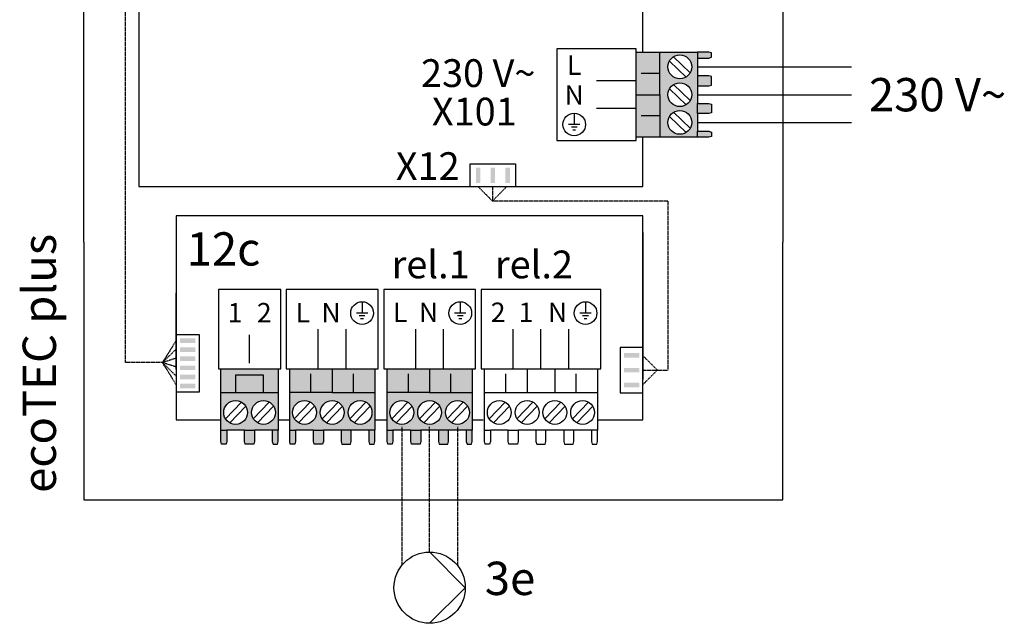
# Model space of a CAD drawing. Units: millimetres. Extents: x 3353 to 28535, y 1683 to 52118.
# Drawn here: x 13628 to 14810, y 48804 to 49529 of the extents above; entities that cross this region are included whole.
import ezdxf
from ezdxf.enums import TextEntityAlignment as Align

# ---------------------------------------------------------------- set-up
doc = ezdxf.new("R2010")
doc.units = ezdxf.units.MM
doc.linetypes.add('DASHEDX2', pattern=[1.5, 1, -0.5])
for name, color, linetype in [('VG_0_General', 7, 'Continuous'), ('VG_H_SYMBOL', 7, 'Continuous'), ('VG_MCT', 7, 'Continuous'), ('VG_MCT_LINE 230V 400V', 241, 'Continuous'), ('VG_MCT_LINE_ELV', 7, 'DASHEDX2'), ('VG_MCT_TEXT', 7, 'Continuous')]:
    doc.layers.add(name, color=color, linetype=linetype)
doc.styles.get("Standard").update_dxf_attribs({"font": 'arial.ttf'})

# ---------------------------------------------------------------- blocks, each defined once
blk = doc.blocks.new('*U21')
at = {"layer": 'VG_0_General'}
h = blk.add_hatch(color=134, dxfattribs=at)
h.dxf.hatch_style = 1
h.paths.add_polyline_path([(-230, 33.3), (-258.6, 33.3), (-258.6, -17.7), (-230, -17.7)])
h.paths.add_polyline_path([(-230, 84.4), (-258.6, 84.4), (-258.6, 33.3), (-230, 33.3)])
h.paths.add_polyline_path([(-185.1, 56), (-185.1, 77.3), (-185.1, 84.4), (-230, 84.4), (-230, 33.3), (-230, -17.7), (-185.1, -17.7), (-185.1, -10.7), (-185.1, 10.7), (-185.1, 22.7), (-185.1, 44)])
h.paths.add_polyline_path([(-220.5, 66.7, -1), (-191.9, 66.7, -1)], flags=16)
h.paths.add_polyline_path([(-191.9, 33.3, -1), (-220.5, 33.3, -1)], flags=16)
h.paths.add_polyline_path([(-191.9, 0, -1), (-220.5, 0, -1)], flags=16)
h.paths.add_polyline_path([(-168.1, -11.6), (-171.5, -10.7), (-185.1, -10.7), (-185.1, -17.7), (-171.5, -17.7), (-168.1, -17)])
h.paths.add_polyline_path([(-168.1, 21.8), (-171.5, 22.7), (-185.1, 22.7), (-185.1, 10.7), (-171.5, 10.7), (-168.1, 11.6)])
h.paths.add_polyline_path([(-168.1, 55.1), (-171.5, 56), (-185.1, 56), (-185.1, 44), (-171.5, 44), (-168.1, 44.9)])
h.paths.add_polyline_path([(-168.1, 83.7), (-171.5, 84.4), (-185.1, 84.4), (-185.1, 77.3), (-171.5, 77.3), (-168.1, 78.3)])
h = blk.add_hatch(color=256, dxfattribs=at)
h.dxf.hatch_style = 1
h.paths.add_polyline_path([(-450.9, -72.6), (-445.5, -72.6), (-445.5, -54.5), (-450.9, -54.5)])
h = blk.add_hatch(color=256, dxfattribs=at)
h.dxf.hatch_style = 1
h.paths.add_polyline_path([(-433.3, -72.6), (-427.8, -72.6), (-427.8, -54.5), (-433.3, -54.5)])
h = blk.add_hatch(color=256, dxfattribs=at)
h.dxf.hatch_style = 1
h.paths.add_polyline_path([(-415.4, -72.6), (-410, -72.6), (-410, -54.5), (-415.4, -54.5)])
h = blk.add_hatch(color=256, dxfattribs=at)
h.dxf.hatch_style = 1
h.paths.add_polyline_path([(-805.8, -259.2), (-805.8, -264.7), (-787.7, -264.7), (-787.7, -259.2)])
h = blk.add_hatch(color=256, dxfattribs=at)
h.dxf.hatch_style = 1
h.paths.add_polyline_path([(-805.8, -270.1), (-805.8, -275.6), (-787.7, -275.6), (-787.7, -270.1)])
h = blk.add_hatch(color=256, dxfattribs=at)
h.dxf.hatch_style = 1
h.paths.add_polyline_path([(-805.8, -281), (-805.8, -286.5), (-787.7, -286.5), (-787.7, -281)])
h = blk.add_hatch(color=256, dxfattribs=at)
h.dxf.hatch_style = 1
h.paths.add_polyline_path([(-254.9, -277), (-254.9, -282.5), (-273.1, -282.5), (-273.1, -277)])
h = blk.add_hatch(color=256, dxfattribs=at)
h.dxf.hatch_style = 1
h.paths.add_polyline_path([(-805.8, -291.9), (-805.8, -297.4), (-787.7, -297.4), (-787.7, -291.9)])
h = blk.add_hatch(color=256, dxfattribs=at)
h.dxf.hatch_style = 1
h.paths.add_polyline_path([(-254.9, -294.7), (-254.9, -300.1), (-273.1, -300.1), (-273.1, -294.7)])
h = blk.add_hatch(color=256, dxfattribs=at)
h.dxf.hatch_style = 1
h.paths.add_polyline_path([(-805.8, -302.8), (-805.8, -308.3), (-787.7, -308.3), (-787.7, -302.8)])
at = {"layer": 'VG_0_General', "true_color": 0x139b48}
h = blk.add_hatch(color=114, dxfattribs=at)
h.dxf.hatch_style = 1
h.paths.add_polyline_path([(-688.1, -324.4), (-688.1, -295.8), (-756.9, -295.8), (-756.9, -324.4), (-739.2, -324.4), (-739.2, -303.3), (-705.8, -303.3), (-705.8, -324.4)])
h.paths.add_polyline_path([(-705.8, -324.4), (-705.8, -303.3), (-739.2, -303.3), (-739.2, -324.4)], flags=17)
h.paths.add_polyline_path([(-716.5, -369.3), (-695.2, -369.3), (-688.1, -369.3), (-688.1, -324.4), (-756.9, -324.4), (-756.9, -369.3), (-749.8, -369.3), (-728.5, -369.3)])
h.paths.add_polyline_path([(-705.8, -334, -1), (-705.8, -362.5, -1)], flags=16)
h.paths.add_polyline_path([(-739.2, -362.5, -1), (-739.2, -334, -1)], flags=16)
h.paths.add_polyline_path([(-750.7, -386.4), (-749.8, -383), (-749.8, -369.3), (-756.9, -369.3), (-756.9, -383), (-756.2, -386.4)])
h.paths.add_polyline_path([(-717.4, -386.4), (-716.5, -383), (-716.5, -369.3), (-728.5, -369.3), (-728.5, -383), (-727.6, -386.4)])
h.paths.add_polyline_path([(-688.8, -386.4), (-688.1, -383), (-688.1, -369.3), (-695.2, -369.3), (-695.2, -383), (-694.3, -386.4)])
at = {"layer": 'VG_0_General', "true_color": 0x293189}
h = blk.add_hatch(color=177, dxfattribs=at)
h.dxf.hatch_style = 1
h.paths.add_polyline_path([(-572.2, -324.4), (-572.2, -295.8), (-623.3, -295.8), (-623.3, -324.4)])
h.paths.add_polyline_path([(-623.3, -324.4), (-623.3, -295.8), (-674.3, -295.8), (-674.3, -324.4)])
h.paths.add_polyline_path([(-600.6, -369.3), (-579.3, -369.3), (-572.2, -369.3), (-572.2, -324.4), (-623.3, -324.4), (-674.3, -324.4), (-674.3, -369.3), (-667.3, -369.3), (-645.9, -369.3), (-633.9, -369.3), (-612.6, -369.3)])
h.paths.add_polyline_path([(-589.9, -334, -1), (-589.9, -362.5, -1)], flags=16)
h.paths.add_polyline_path([(-623.3, -362.5, -1), (-623.3, -334, -1)], flags=16)
h.paths.add_polyline_path([(-656.6, -362.5, -1), (-656.6, -334, -1)], flags=16)
h.paths.add_polyline_path([(-668.2, -386.4), (-667.3, -383), (-667.3, -369.3), (-674.3, -369.3), (-674.3, -383), (-673.6, -386.4)])
h.paths.add_polyline_path([(-634.8, -386.4), (-633.9, -383), (-633.9, -369.3), (-645.9, -369.3), (-645.9, -383), (-645.1, -386.4)])
h.paths.add_polyline_path([(-601.5, -386.4), (-600.6, -383), (-600.6, -369.3), (-612.6, -369.3), (-612.6, -383), (-611.7, -386.4)])
h.paths.add_polyline_path([(-572.2, -383), (-572.2, -369.3), (-579.3, -369.3), (-579.3, -383), (-578.4, -386.4), (-572.9, -386.4)])
at = {"layer": 'VG_0_General', "true_color": 0xf8f6b0}
h = blk.add_hatch(color=51, dxfattribs=at)
h.dxf.hatch_style = 1
h.paths.add_polyline_path([(-455.3, -324.4), (-455.3, -295.8), (-506.4, -295.8), (-506.4, -324.4)])
h.paths.add_polyline_path([(-506.4, -324.4), (-506.4, -295.8), (-557.4, -295.8), (-557.4, -324.4)])
h.paths.add_polyline_path([(-483.7, -369.3), (-462.4, -369.3), (-455.3, -369.3), (-455.3, -324.4), (-506.4, -324.4), (-557.4, -324.4), (-557.4, -369.3), (-550.4, -369.3), (-529, -369.3), (-517, -369.3), (-495.7, -369.3)])
h.paths.add_polyline_path([(-473, -334, -1), (-473, -362.5, -1)], flags=16)
h.paths.add_polyline_path([(-506.4, -362.5, -1), (-506.4, -334, -1)], flags=16)
h.paths.add_polyline_path([(-539.7, -362.5, -1), (-539.7, -334, -1)], flags=16)
h.paths.add_polyline_path([(-551.3, -386.4), (-550.4, -383), (-550.4, -369.3), (-557.4, -369.3), (-557.4, -383), (-556.7, -386.4)])
h.paths.add_polyline_path([(-517.9, -386.4), (-517, -383), (-517, -369.3), (-529, -369.3), (-529, -383), (-528.1, -386.4)])
h.paths.add_polyline_path([(-484.6, -386.4), (-483.7, -383), (-483.7, -369.3), (-495.7, -369.3), (-495.7, -383), (-494.8, -386.4)])
h.paths.add_polyline_path([(-455.3, -383), (-455.3, -369.3), (-462.4, -369.3), (-462.4, -383), (-461.4, -386.4), (-456, -386.4)])
at = {"layer": 'VG_0_General'}
h = blk.add_hatch(color=256, dxfattribs=at)
h.dxf.hatch_style = 1
h.paths.add_polyline_path([(-805.8, -313.7), (-805.8, -319.1), (-787.7, -319.1), (-787.7, -313.7)])
h = blk.add_hatch(color=256, dxfattribs=at)
h.dxf.hatch_style = 1
h.paths.add_polyline_path([(-254.9, -312.5), (-254.9, -318), (-273.1, -318), (-273.1, -312.5)])
at = {"layer": 'VG_MCT'}
for p, q in [((-921.4, -143.8), (-921.4, 1172.6)), ((-82.5, 955.5), (-82.5, -143.8)), ((-258.6, -17.7), (-258.6, 84.4)), ((-258.6, 84.4), (-185.1, 84.4)), ((-230, 33.3), (-230, 84.4)), ((-218.6, 73.7), (-198.7, 54.5)), ((-213.6, 78.9), (-193.7, 59.6)), ((-185.1, 77.3), (-185.1, 56)), ((-258.6, 50), (-306.2, 50)), ((-230, 58.9), (-252.5, 58.9)), ((-218.6, 40.4), (-198.7, 21.1)), ((-213.6, 45.6), (-193.7, 26.3)), ((-185.1, 44), (-185.1, 22.7)), ((-258.6, 16.7), (-306.2, 16.7)), ((-213.6, 12.2), (-193.7, -7)), ((-332.9, 11.1), (-332.9, -2.5)), ((-230, 7.8), (-252.5, 7.8)), ((-218.6, 7), (-198.7, -12.2)), ((-185.1, 10.7), (-185.1, -10.7)), ((-326.1, -2.5), (-339.7, -2.5)), ((-329.5, -5.9), (-336.3, -5.9)), ((-331.2, -9.3), (-334.6, -9.3)), ((-185.1, -17.7), (-258.6, -17.7)), ((-250.4, -132.1), (-250.4, -308.8)), ((-301, -200.6), (-444.6, -200.6)), ((-444.6, -200.6), (-444.6, -295.8)), ((-301, -295.8), (-301, -200.6)), ((-810.4, -296.2), (-810.4, -205.2)), ((-587.5, -215.3), (-587.5, -228.9)), ((-469.6, -215.3), (-469.6, -228.9)), ((-319.3, -215.3), (-319.3, -228.9)), ((-580.7, -228.9), (-594.3, -228.9)), ((-584.1, -232.3), (-590.9, -232.3)), ((-585.8, -235.7), (-589.2, -235.7)), ((-462.8, -228.9), (-476.4, -228.9)), ((-466.2, -232.3), (-473, -232.3)), ((-467.9, -235.7), (-471.3, -235.7)), ((-312.5, -228.9), (-326.2, -228.9)), ((-315.9, -232.3), (-322.8, -232.3)), ((-317.6, -235.7), (-321.1, -235.7)), ((-722.5, -289), (-722.5, -255)), ((-640, -295.8), (-640, -248.2)), ((-606.6, -295.8), (-606.6, -248.2)), ((-523, -295.8), (-523, -248.2)), ((-489.7, -295.8), (-489.7, -248.2)), ((-406.1, -295.8), (-406.1, -248.2)), ((-372.8, -295.8), (-372.8, -248.2)), ((-339.4, -295.8), (-339.4, -248.2)), ((-756.9, -369.3), (-756.9, -295.8)), ((-688.1, -295.8), (-688.1, -369.3)), ((-674.3, -295.8), (-572.2, -295.8)), ((-674.3, -369.3), (-674.3, -295.8)), ((-648.8, -324.4), (-648.8, -302)), ((-597.8, -324.4), (-597.8, -302)), ((-572.2, -295.8), (-572.2, -369.3)), ((-557.4, -295.8), (-455.3, -295.8)), ((-557.4, -369.3), (-557.4, -295.8)), ((-531.9, -324.4), (-531.9, -302)), ((-480.8, -324.4), (-480.8, -302)), ((-455.3, -295.8), (-455.3, -369.3)), ((-444.6, -295.8), (-301, -295.8)), ((-440.5, -295.8), (-338.4, -295.8)), ((-440.5, -369.3), (-440.5, -295.8)), ((-415, -324.4), (-415, -302)), ((-389.4, -295.8), (-389.4, -324.4)), ((-356.1, -295.8), (-356.1, -324.4)), ((-330.6, -324.4), (-330.6, -302)), ((-305.1, -295.8), (-305.1, -369.3)), ((-756.9, -324.4), (-688.1, -324.4)), ((-623.3, -324.4), (-572.2, -324.4)), ((-506.4, -324.4), (-455.3, -324.4)), ((-440.5, -324.4), (-305.1, -324.4)), ((-732.1, -335.8), (-751.4, -355.7)), ((-726.9, -340.8), (-746.2, -360.7)), ((-698.8, -335.8), (-718, -355.7)), ((-693.6, -340.8), (-712.8, -360.7)), ((-649.6, -335.8), (-668.8, -355.7)), ((-644.4, -340.8), (-663.6, -360.7)), ((-616.2, -335.8), (-635.5, -355.7)), ((-611.1, -340.8), (-630.3, -360.7)), ((-582.9, -335.8), (-602.1, -355.7)), ((-577.7, -340.8), (-597, -360.7)), ((-532.7, -335.8), (-551.9, -355.7)), ((-527.5, -340.8), (-546.7, -360.7)), ((-499.3, -335.8), (-518.6, -355.7)), ((-494.1, -340.8), (-513.4, -360.7)), ((-466, -335.8), (-485.2, -355.7)), ((-460.8, -340.8), (-480, -360.7)), ((-415.7, -335.8), (-435, -355.7)), ((-410.5, -340.8), (-429.8, -360.7)), ((-382.4, -335.8), (-401.6, -355.7)), ((-377.2, -340.8), (-396.5, -360.7)), ((-349.1, -335.8), (-368.3, -355.7)), ((-343.9, -340.8), (-363.1, -360.7)), ((-315.7, -335.8), (-335, -355.7)), ((-310.5, -340.8), (-329.8, -360.7)), ((-688.1, -356.9), (-674.3, -356.9)), ((-572.2, -356.9), (-557.4, -356.9)), ((-455.3, -356.9), (-442.2, -356.9)), ((-728.5, -369.3), (-749.8, -369.3)), ((-695.2, -369.3), (-716.5, -369.3)), ((-645.9, -369.3), (-667.3, -369.3)), ((-612.6, -369.3), (-633.9, -369.3)), ((-579.3, -369.3), (-600.6, -369.3)), ((-529, -369.3), (-550.4, -369.3)), ((-495.7, -369.3), (-517, -369.3)), ((-462.4, -369.3), (-483.7, -369.3)), ((-412.1, -369.3), (-433.4, -369.3)), ((-378.8, -369.3), (-400.1, -369.3)), ((-345.4, -369.3), (-366.8, -369.3)), ((-312.1, -369.3), (-333.4, -369.3))]:
    blk.add_line(p, q, dxfattribs=at)
for points in [[(-855.2, 1072.6), (-855.2, -77.1), (-250.4, -77.1), (-250.4, -17.7)], [(-250.4, 84.4), (-250.4, 136.7)], [(-185.1, 77.3), (-171.5, 77.3), (-168.1, 78.3), (-168.1, 83.7), (-171.5, 84.4), (-185.1, 84.4), (-185.1, 77.3)], [(-185.1, 44), (-171.5, 44), (-168.1, 44.9), (-168.1, 55.1), (-171.5, 56), (-185.1, 56), (-185.1, 44)], [(-258.6, 33.3), (-230, 33.3), (-230, -17.7)], [(-185.1, 22.7), (-171.5, 22.7), (-168.1, 21.8), (-168.1, 11.6), (-171.5, 10.7), (-185.1, 10.7), (-185.1, 22.7)], [(-185.1, -10.7), (-171.5, -10.7), (-168.1, -11.6), (-168.1, -17), (-171.5, -17.7), (-185.1, -17.7), (-185.1, -10.7)], [(-457.6, -77.1), (-457.6, -49.9), (-403.3, -49.9), (-403.3, -77.1)], [(-305.1, -356.9), (-250.4, -356.9), (-250.4, -112.1), (-810.4, -112.1), (-810.4, -356.9), (-756.9, -356.9)], [(-921.4, -143.8), (-921.4, -453), (-82.5, -453), (-82.5, -143.8)], [(-810.4, -254.7), (-783.1, -254.7), (-783.1, -323.7), (-810.4, -323.7)], [(-250.4, -270.4), (-277.6, -270.4), (-277.6, -324.6), (-250.4, -324.6)], [(-705.8, -324.4), (-705.8, -303.3), (-739.2, -303.3), (-739.2, -324.4)], [(-623.3, -295.8), (-623.3, -324.4), (-674.3, -324.4)], [(-506.4, -295.8), (-506.4, -324.4), (-557.4, -324.4)], [(-749.8, -369.3), (-749.8, -383), (-750.7, -386.4), (-756.2, -386.4), (-756.9, -383), (-756.9, -369.3), (-749.8, -369.3)], [(-716.5, -369.3), (-716.5, -383), (-717.4, -386.4), (-727.6, -386.4), (-728.5, -383), (-728.5, -369.3), (-716.5, -369.3)], [(-695.2, -369.3), (-695.2, -383), (-694.3, -386.4), (-688.8, -386.4), (-688.1, -383), (-688.1, -369.3), (-695.2, -369.3)], [(-667.3, -369.3), (-667.3, -383), (-668.2, -386.4), (-673.6, -386.4), (-674.3, -383), (-674.3, -369.3), (-667.3, -369.3)], [(-633.9, -369.3), (-633.9, -383), (-634.8, -386.4), (-645.1, -386.4), (-645.9, -383), (-645.9, -369.3), (-633.9, -369.3)], [(-612.6, -369.3), (-612.6, -383), (-611.7, -386.4), (-601.5, -386.4), (-600.6, -383), (-600.6, -369.3), (-612.6, -369.3)], [(-579.3, -369.3), (-579.3, -383), (-578.4, -386.4), (-572.9, -386.4), (-572.2, -383), (-572.2, -369.3), (-579.3, -369.3)], [(-550.4, -369.3), (-550.4, -383), (-551.3, -386.4), (-556.7, -386.4), (-557.4, -383), (-557.4, -369.3), (-550.4, -369.3)], [(-517, -369.3), (-517, -383), (-517.9, -386.4), (-528.1, -386.4), (-529, -383), (-529, -369.3), (-517, -369.3)], [(-495.7, -369.3), (-495.7, -383), (-494.8, -386.4), (-484.6, -386.4), (-483.7, -383), (-483.7, -369.3), (-495.7, -369.3)], [(-462.4, -369.3), (-462.4, -383), (-461.4, -386.4), (-456, -386.4), (-455.3, -383), (-455.3, -369.3), (-462.4, -369.3)], [(-433.4, -369.3), (-433.4, -383), (-434.4, -386.4), (-439.8, -386.4), (-440.5, -383), (-440.5, -369.3), (-433.4, -369.3)], [(-400.1, -369.3), (-400.1, -383), (-401, -386.4), (-411.2, -386.4), (-412.1, -383), (-412.1, -369.3), (-400.1, -369.3)], [(-378.8, -369.3), (-378.8, -383), (-377.9, -386.4), (-367.7, -386.4), (-366.8, -383), (-366.8, -369.3), (-378.8, -369.3)], [(-345.4, -369.3), (-345.4, -383), (-344.5, -386.4), (-334.3, -386.4), (-333.4, -383), (-333.4, -369.3), (-345.4, -369.3)], [(-312.1, -369.3), (-312.1, -383), (-311.2, -386.4), (-305.7, -386.4), (-305.1, -383), (-305.1, -369.3), (-312.1, -369.3)]]:
    blk.add_lwpolyline(points, dxfattribs=at)
for points in [[(-353.9, 88.5), (-353.9, -21.8), (-258.6, -21.8), (-258.6, 88.5)], [(-759.9, -200.6), (-759.9, -295.8), (-685.1, -295.8), (-685.1, -200.6)], [(-568.1, -200.6), (-678.4, -200.6), (-678.4, -295.8), (-568.1, -295.8)], [(-451.2, -200.6), (-561.5, -200.6), (-561.5, -295.8), (-451.2, -295.8)]]:
    blk.add_lwpolyline(points, close=True, dxfattribs=at)
for centre, radius in [((-206.2, 66.7), 14.3), ((-206.2, 33.3), 14.3), ((-206.2, 0), 14.3), ((-332.9, -2.5), 13.6), ((-587.5, -228.9), 13.6), ((-469.6, -228.9), 13.6), ((-319.3, -228.9), 13.6), ((-739.2, -348.2), 14.3), ((-705.8, -348.2), 14.3), ((-656.6, -348.2), 14.3), ((-623.3, -348.2), 14.3), ((-589.9, -348.2), 14.3), ((-539.7, -348.2), 14.3), ((-506.4, -348.2), 14.3), ((-473, -348.2), 14.3), ((-422.8, -348.2), 14.3), ((-389.4, -348.2), 14.3), ((-356.1, -348.2), 14.3), ((-322.8, -348.2), 14.3)]:
    blk.add_circle(centre, radius, dxfattribs=at)
at = {"layer": 'VG_MCT_LINE 230V 400V'}
for p, q in [((-185.1, 66.7), (0, 66.7)), ((-185.1, 33.3), (0, 33.3)), ((-185.1, 0), (0, 0))]:
    blk.add_line(p, q, dxfattribs=at)
at = {"layer": 'VG_MCT_LINE_ELV'}
for p, q in [((-871.9, 1106), (-871.9, -288.4)), ((-448.2, -77.2), (-431, -94.4)), ((-431, -77.1), (-431, -94.4)), ((-413.9, -77.1), (-431, -94.4)), ((-220.4, -94.4), (-431, -94.4)), ((-220.4, -94.4), (-220.4, -297.4)), ((-810.4, -261.7), (-827, -288.4)), ((-810.4, -272), (-827, -288.4)), ((-810.4, -283), (-827, -288.4)), ((-250.4, -280.2), (-233.1, -297.4)), ((-827, -288.4), (-871.9, -288.4)), ((-810.4, -293.7), (-827, -288.4)), ((-810.4, -304.7), (-827, -288.4)), ((-810.4, -315), (-827, -288.4)), ((-250.4, -297.4), (-233.1, -297.4)), ((-250.4, -314.6), (-233.1, -297.4)), ((-233.1, -297.4), (-220.4, -297.4))]:
    blk.add_line(p, q, dxfattribs=at)
at = {"layer": 'VG_MCT_TEXT'}
for s, p in [('230 V~', (-379.5, 59.2)), ('X101', (-401.9, 13)), ('X12', (-470.4, -52.5))]:
    blk.add_text(s, height=33.33, dxfattribs=at).set_placement(p, align=Align.MIDDLE_RIGHT)
for s, p in [('L', (-332.9, 57.1)), ('N', (-332.9, 21.3)), ('1', (-739.9, -240.1)), ('2', (-704.9, -240.1)), ('L', (-658.6, -240.1)), ('N', (-624.7, -240.1)), ('L', (-541.7, -239.6)), ('N', (-507.8, -239.6)), ('2', (-424.2, -239.6)), ('1', (-390.8, -239.6)), ('N', (-352.9, -239.6))]:
    blk.add_text(s, height=23.3, dxfattribs=at).set_placement(p, align=Align.CENTER)
blk.add_text('230 V~', height=40, dxfattribs=at).set_placement((20.7, 33.3), align=Align.MIDDLE_LEFT)
blk.add_text('ecoTEC plus', height=40, rotation=90, dxfattribs=at).set_placement((-974.8, -444.8), align=Align.MIDDLE_LEFT)
for s, height, p in [('12c', 40, (-798, -171.9)), ('rel.1', 33.33, (-552, -187.2)), ('rel.2', 33.33, (-428, -187.2))]:
    blk.add_text(s, height=height, dxfattribs=at).set_placement(p)

msp = doc.modelspace()

# ---------------------------------------------------------------- linework, layer by layer
at = {"layer": 'VG_H_SYMBOL', "linetype": 'Continuous'}
for p, q in [((14120.1, 48889.6), (14162.9, 48846.7)), ((14162.9, 48846.7), (14120.1, 48803.9))]:
    msp.add_line(p, q, dxfattribs=at)
msp.add_circle((14120.1, 48846.7), 42.8, dxfattribs=at)
at = {"layer": 'VG_MCT_LINE_ELV'}
for p, q in [((14086.8, 49039.9), (14086.8, 48873.6)), ((14120.1, 48889.6), (14120.1, 49039.9)), ((14153.4, 49039.9), (14153.4, 48873.6))]:
    msp.add_line(p, q, dxfattribs=at)

# ---------------------------------------------------------------- block references
at = {"layer": 'VG_0_General'}
msp.add_blockref('*U21', (14626.5, 49405.3), dxfattribs=at)

# ---------------------------------------------------------------- texts
at = {"layer": 'VG_MCT_TEXT', "insert": (14246.8, 48852.7), "char_height": 40, "width": 69.827, "attachment_point": 6}
msp.add_mtext('3e', dxfattribs=at)

doc.saveas('drawing.dxf')
